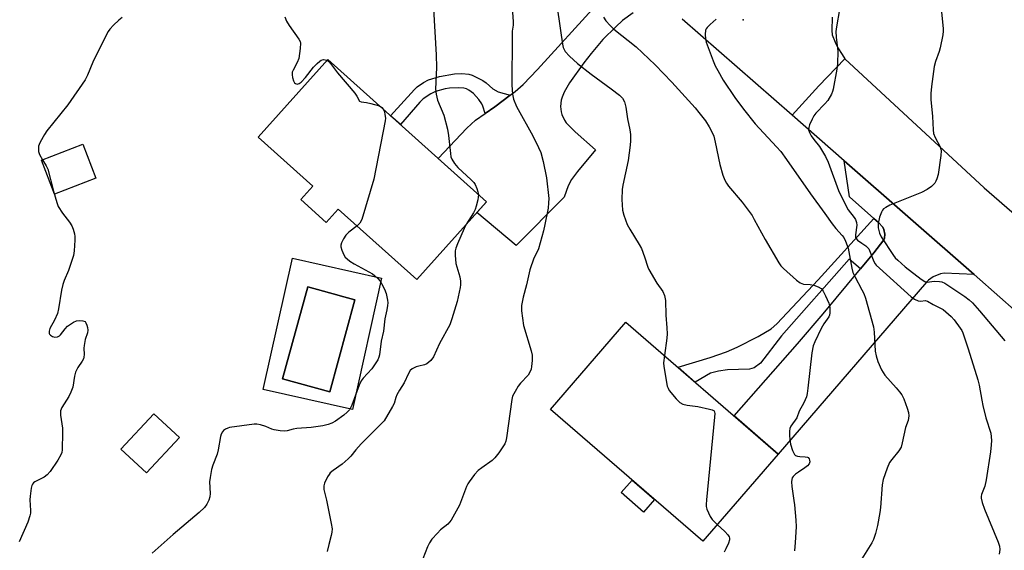
# Model space of a CAD drawing. Units: inches. Extents: x 1255769 to 1261769, y 573450 to 577451.
# Drawn here: x 1259729 to 1260046, y 574074 to 574244 of the extents above; entities that cross this region are included whole.
import ezdxf

# ---------------------------------------------------------------- set-up
doc = ezdxf.new("R2010")
doc.units = ezdxf.units.IN
doc.header["$MEASUREMENT"] = 0
for name, color, linetype in [('BLDG-Footprint', 5, 'Continuous'), ('CULTRL-Pad', 6, 'Continuous'), ('CULTRL-Swimming Pool in Ground', 4, 'Continuous'), ('ELEV-Spot Elevation', 7, 'Continuous'), ('TRANS-Driveway', 251, 'Continuous'), ('TRANS-Non Street Sidewalk', 7, 'Continuous'), ('TRANS-Road', 130, 'Continuous'), ('Undefined', 1, 'Continuous')]:
    doc.layers.add(name, color=color, linetype=linetype)

msp = doc.modelspace()

# ---------------------------------------------------------------- linework, layer by layer
at = {"layer": 'BLDG-Footprint'}
for points, elevation in [([(1259879.36, 574185.95), (1259856.97, 574160.98), (1259831.77, 574183.58), (1259827.91, 574179.28), (1259819.7, 574186.64), (1259823.58, 574190.97), (1259806.03, 574206.7), (1259828.41, 574231.65)], 597.32), ([(1259753.94, 574193.54), (1259740.64, 574188.41), (1259736.44, 574199.3), (1259749.74, 574204.43)], 581.9), ([(1259973.12, 574104.88), (1259948.88, 574076.87), (1259899.95, 574119.23), (1259924.19, 574147.23)], 573.72), ([(1259780.72, 574110.19), (1259770.13, 574098.82), (1259761.94, 574106.46), (1259772.52, 574117.82)], 580.81)]:
    msp.add_lwpolyline(points, close=True, dxfattribs=dict(at, elevation=elevation))
at = {"layer": 'CULTRL-Pad'}
msp.add_lwpolyline([(1259933.38, 574090.29), (1259929.87, 574086.23), (1259922.67, 574092.46), (1259926.19, 574096.51)], close=True, dxfattribs=at)
for points in [[(1259845.7, 574161.36, 0), (1259836.3, 574119.23, 0), (1259807.63, 574125.62, 0), (1259817.03, 574167.76, 0)], [(1259837.12, 574154.45, 0), (1259832.36, 574155.75, 0), (1259832.07, 574155.83, 0), (1259821.95, 574158.59, 0), (1259813.87, 574128.99, 0), (1259829.05, 574124.85, 0)]]:
    msp.add_polyline3d(points, close=True, dxfattribs=at)
at = {"layer": 'CULTRL-Swimming Pool in Ground'}
msp.add_lwpolyline([(1259837.12, 574154.45), (1259829.05, 574124.85), (1259813.87, 574128.99), (1259821.95, 574158.59), (1259832.07, 574155.83), (1259832.36, 574155.75)], close=True, dxfattribs=at)
at = {"layer": 'ELEV-Spot Elevation'}
msp.add_point((1259961.86, 574244.4, 569.51), dxfattribs=at)
at = {"layer": 'TRANS-Driveway'}
msp.add_lwpolyline([(1259926.45, 574246.6), (1259923.12, 574244.17), (1259920.92, 574242.2), (1259916.81, 574238.04), (1259913.02, 574233.62), (1259910.62, 574230.55), (1259906.01, 574224.13), (1259904.3, 574221.16), (1259903.67, 574219.53), (1259903.4, 574218.54), (1259903.21, 574216.56), (1259903.35, 574214.82), (1259903.57, 574213.95), (1259904.42, 574212.13), (1259905.02, 574211.34), (1259907.9, 574208.36), (1259914.38, 574202.6), (1259908.62, 574195.62), (1259906.73, 574193.1), (1259905.65, 574191.11), (1259904.29, 574187.42), (1259888.89, 574171.84), (1259876.26, 574182.49), (1259879.36, 574185.95), (1259863.83, 574199.88), (1259873.04, 574209.62), (1259875.86, 574212.11), (1259878.91, 574214.26), (1259882.05, 574216.47), (1259886.97, 574220.18), (1259888.62, 574221.42), (1259891.14, 574223.61), (1259895.74, 574228.45), (1259914.56, 574249.03)], dxfattribs=at)
msp.add_lwpolyline([(1260036.03, 574162.58), (1260026.39, 574162.96), (1260025.18, 574162.83), (1260022.88, 574161.79), (1260021.36, 574160.73), (1260020.72, 574160.08), (1259973.12, 574104.88), (1259958.99, 574117.11), (1259979.28, 574140.31), (1259987.54, 574149.97), (1259999.5, 574164.38), (1260003.78, 574169.54), (1260007.03, 574173.68), (1260007.27, 574174.26), (1260007.3, 574175.49), (1260007.02, 574177), (1260006.67, 574177.74), (1260005.32, 574179.27), (1260003.82, 574180.58), (1259995.95, 574187.47), (1259994.26, 574199.12)], close=True, dxfattribs=at)
at = {"layer": 'TRANS-Non Street Sidewalk'}
for points in [[(1259886.97, 574220.18), (1259882.05, 574216.47), (1259878.91, 574214.26), (1259878.22, 574216.7), (1259877.89, 574217.43), (1259876.91, 574218.77), (1259875.16, 574220.7), (1259873.76, 574221.79), (1259872.95, 574222.19), (1259872.11, 574222.44), (1259870.43, 574222.59), (1259867.54, 574222.46), (1259866.1, 574222.24), (1259863, 574221.35), (1259861.51, 574220.66), (1259859.01, 574218.99), (1259857.95, 574217.96), (1259851.72, 574210.74), (1259848.55, 574213.58), (1259856.24, 574221.97), (1259857.13, 574222.82), (1259859.17, 574224.26), (1259860.8, 574225.09), (1259864.26, 574226.2), (1259869.09, 574227.02), (1259871.51, 574227.14), (1259873.7, 574226.95), (1259874.8, 574226.65), (1259878.17, 574224.94), (1259879.29, 574224.11), (1259881.39, 574222.25), (1259883.17, 574221.29)], [(1259999.5, 574164.38), (1259995.86, 574167.47), (1259974.15, 574142.88), (1259967.44, 574134.02), (1259965.39, 574132.59), (1259963.84, 574132.12), (1259956.85, 574131.96), (1259953.92, 574131.5), (1259951.38, 574130.84), (1259946.43, 574127.98), (1259940.93, 574132.74), (1259951.27, 574135.85), (1259956.53, 574137.74), (1259959.95, 574139.24), (1259966.67, 574142.61), (1259970.81, 574145.09), (1259972.62, 574146.66), (1259985.95, 574160.89), (1260003.82, 574180.58), (1260005.32, 574179.27), (1260006.67, 574177.74), (1260007.02, 574177), (1260007.3, 574175.49), (1260007.27, 574174.26), (1260007.03, 574173.68), (1260003.78, 574169.54)]]:
    msp.add_lwpolyline(points, close=True, dxfattribs=at)
at = {"layer": 'TRANS-Road'}
for points in [[(1259990.41, 574245.24), (1259990.34, 574241.02), (1259990.41, 574239.57), (1259991.36, 574237.18), (1259992.24, 574235.42), (1259993.59, 574233.23), (1259994.55, 574231.92), (1259986.12, 574223.2), (1259977.55, 574213.73), (1259942.27, 574244.58)], [(1260090.37, 574114.55), (1260044.34, 574155.32), (1260036.03, 574162.58), (1259994.26, 574199.12), (1259977.55, 574213.73), (1259986.12, 574223.2), (1259994.55, 574231.92), (1260039.27, 574190.38), (1260093.35, 574143.46)]]:
    msp.add_lwpolyline(points, dxfattribs=at)
at = {"layer": 'Undefined'}
for points, elevation in [([(1260024.96, 574253.35), (1260026.08, 574241.61), (1260026.09, 574240.73), (1260025.96, 574239.6), (1260025.14, 574235.38), (1260024.81, 574234.27), (1260023.62, 574231.03), (1260023.2, 574229.39), (1260022.31, 574223.01), (1260022.12, 574220.72), (1260022.16, 574218.82), (1260022.64, 574213.39), (1260022.89, 574209.02), (1260023.03, 574207.87), (1260023.48, 574206.54), (1260025.07, 574203.57), (1260025.33, 574202.79), (1260025.43, 574202.26), (1260025.36, 574200.81), (1260024.46, 574194.67), (1260024.1, 574193.3), (1260023.78, 574192.56), (1260023.37, 574191.89), (1260022.36, 574190.89), (1260020.97, 574189.86), (1260019.1, 574188.95), (1260008.94, 574184.8), (1260007.62, 574184.14), (1260006.94, 574183.63), (1260006.62, 574183.26), (1260006.23, 574182.63), (1260005.67, 574180.98), (1260005.23, 574178.97), (1260005.2, 574178.26), (1260005.26, 574177.51), (1260005.68, 574175.9), (1260006.21, 574174.62), (1260010.11, 574168.63), (1260010.65, 574167.97), (1260011.48, 574167.14), (1260013.93, 574165.01), (1260019.02, 574161.09), (1260020.2, 574160.34), (1260020.91, 574160.15), (1260023.19, 574160.38), (1260024.87, 574160.35), (1260025.64, 574160.2), (1260026.59, 574159.79), (1260033.07, 574155.5), (1260034.43, 574154.45), (1260035.47, 574153.5), (1260037.76, 574150.9), (1260045.93, 574141.2)], 566), ([(1259901.83, 574249.85), (1259903.18, 574240.93), (1259903.75, 574236.57), (1259904.03, 574235.46), (1259904.63, 574234.26), (1259906.01, 574232.75), (1259908.63, 574230.39), (1259912.97, 574226.95), (1259919.41, 574222.25), (1259922.09, 574220.15), (1259923.05, 574219.18), (1259923.67, 574218.04), (1259924.1, 574216.37), (1259924.69, 574212.6), (1259925.44, 574209.03), (1259925.6, 574207.59), (1259925.66, 574205.54), (1259925.55, 574204.09), (1259924.91, 574199.19), (1259923.21, 574191.28), (1259922.97, 574189.86), (1259922.83, 574186.65), (1259923.09, 574183.23), (1259923.52, 574181.59), (1259924.6, 574178.66), (1259925.48, 574177.09), (1259928.46, 574172.24), (1259929.15, 574170.93), (1259930.12, 574168.27), (1259931.2, 574164.9), (1259931.54, 574164.12), (1259934.12, 574159.76), (1259936.06, 574157.14), (1259936.61, 574155.85), (1259936.91, 574154.17), (1259937, 574149.48), (1259937.35, 574145.44), (1259937.45, 574143.47), (1259937.35, 574142.13), (1259936.58, 574136.51)], 574), ([(1259887.67, 574248.39), (1259887.93, 574243.81), (1259887.91, 574242.67), (1259887.64, 574240.77), (1259887.58, 574239.3), (1259887.51, 574223.39), (1259887.69, 574220.56), (1259888.06, 574218.93), (1259889, 574216.56), (1259894.22, 574207.08), (1259896.09, 574203.35), (1259896.81, 574201.72), (1259897.56, 574198.88), (1259898.64, 574193.61), (1259899.4, 574186.95), (1259899.35, 574185.56), (1259899.15, 574183.88), (1259898.14, 574178.61), (1259897.68, 574176.58), (1259896.09, 574170.83), (1259895.78, 574170.09), (1259894.62, 574167.82), (1259893.31, 574164.07), (1259892.26, 574159.26), (1259891.14, 574155.24), (1259890.58, 574152.65), (1259890.62, 574150.9), (1259891.28, 574146.23), (1259893.71, 574138.04), (1259894.06, 574136.62), (1259894.09, 574134.94), (1259893.88, 574132.98), (1259893.72, 574132.16), (1259893.31, 574131.16), (1259892.72, 574130.24), (1259890.33, 574127.65), (1259889.61, 574126.73), (1259888.55, 574125), (1259887.76, 574123.47), (1259887.49, 574122.39), (1259885.83, 574110.11), (1259885.58, 574108.97), (1259885.25, 574108.17), (1259883.31, 574105.22), (1259882.06, 574103.6), (1259881.19, 574102.84), (1259877.86, 574100.45), (1259876.73, 574099.53), (1259875.58, 574098.25), (1259873.81, 574095.99), (1259873.37, 574095.25), (1259873.01, 574094.45), (1259870.73, 574088.39), (1259868.03, 574083.67), (1259867.54, 574082.97), (1259866.94, 574082.34), (1259864.65, 574080.49), (1259863.61, 574079.49), (1259861.88, 574077.56), (1259861.05, 574076.39), (1259860.44, 574075.05), (1259858.93, 574071.19)], 576), ([(1259862.35, 574247.95), (1259863.27, 574233.18), (1259863.32, 574229.06), (1259863.03, 574222.08), (1259863.17, 574220.46), (1259863.66, 574218.62), (1259865.64, 574213.8), (1259866.85, 574209.24), (1259867.22, 574207.22), (1259867.79, 574201.48), (1259867.98, 574200.4), (1259868.24, 574199.64), (1259869.1, 574198.22), (1259870.15, 574196.9), (1259874.5, 574192.99), (1259875.3, 574192.16), (1259875.75, 574191.45), (1259876.29, 574190.17), (1259876.63, 574189.1), (1259876.78, 574188.27)], 578), ([(1259992.83, 574247.68), (1259991.81, 574242.12), (1259991.64, 574240.69), (1259991.7, 574238.87), (1259992.26, 574234.32), (1259992.17, 574230.23), (1259991.92, 574228.5), (1259990.73, 574222.17), (1259990.53, 574221.32), (1259990.24, 574220.5), (1259989.01, 574218.5), (1259988.07, 574217.38), (1259985.19, 574214.46), (1259984.5, 574213.54), (1259983.97, 574212.5), (1259983.18, 574210.61), (1259982.93, 574209.79), (1259982.88, 574209.04), (1259983.12, 574208.17), (1259983.69, 574207.17), (1259984.53, 574205.97), (1259986.4, 574203.67), (1259988.31, 574200.47), (1259989.12, 574198.61), (1259992.51, 574189.58), (1259993.51, 574187.29), (1259995.58, 574183.39), (1259997.5, 574180.88), (1259997.9, 574180.24), (1259998.23, 574179.25), (1259998.3, 574178.45), (1259997.88, 574175.3), (1259997.9, 574174.49), (1259998.1, 574174.09), (1259998.56, 574173.62), (1260000, 574172.64)], 568), ([(1259762.38, 574245.19), (1259761.27, 574244.27), (1259759.6, 574242.64), (1259758.39, 574241.39), (1259757.87, 574240.69), (1259756.89, 574238.85), (1259752.97, 574230.76), (1259751.21, 574226.57), (1259750.42, 574225.08), (1259744.9, 574217.09), (1259738.15, 574208.77), (1259737.37, 574207.58), (1259735.97, 574205.11), (1259735.64, 574204.35), (1259735.5, 574203.81), (1259735.45, 574202.98), (1259735.5, 574202.14), (1259735.78, 574201.09), (1259736.8, 574199.44)], 582), ([(1259814.58, 574245.32), (1259815.09, 574244.01), (1259816.01, 574242.53), (1259819.13, 574238.18), (1259819.52, 574237.42), (1259819.66, 574236.89), (1259819.58, 574235.18), (1259819.06, 574231.99), (1259818.55, 574230.66), (1259817.23, 574228.27), (1259816.97, 574227.54), (1259816.96, 574226.74), (1259817.09, 574225.92), (1259817.37, 574224.85), (1259817.7, 574224.18), (1259818.02, 574223.89), (1259818.61, 574223.75), (1259819.26, 574223.95), (1259819.88, 574224.42), (1259821.26, 574225.92), (1259823.79, 574229.14), (1259824.97, 574230.42), (1259825.81, 574231.16), (1259826.28, 574231.43), (1259827.04, 574231.61), (1259827.56, 574231.59), (1259828.17, 574231.39)], 580), ([(1259916.94, 574245.23), (1259917.76, 574244.06), (1259919.07, 574242.53), (1259920.3, 574241.37), (1259927.43, 574235.77), (1259933.58, 574229.93), (1259938.88, 574224.32), (1259946.37, 574216.07), (1259947.57, 574214.66), (1259949.69, 574211.94), (1259950.97, 574210.01), (1259951.92, 574208.16), (1259952.38, 574207.07), (1259952.86, 574205.12), (1259954.34, 574197.86), (1259955.31, 574194.46), (1259955.95, 574192.88), (1259956.49, 574191.9), (1259957.14, 574190.97), (1259961.47, 574185.86), (1259964.68, 574181.53), (1259965.42, 574180.29), (1259968.86, 574173.82), (1259973.3, 574166.31), (1259973.99, 574165.36), (1259974.81, 574164.52), (1259979.01, 574160.76), (1259980.16, 574159.87), (1259980.65, 574159.62), (1259981.17, 574159.49), (1259983.41, 574159.34), (1259984.55, 574159.11), (1259985.94, 574158.62), (1259986.9, 574158.04), (1259987.58, 574157.19), (1259988.33, 574155.66), (1259989.36, 574153.3), (1259989.6, 574152.49), (1259989.67, 574151.95), (1259989.65, 574150.3), (1259989.52, 574149.5), (1259989.33, 574149), (1259987.8, 574146.69), (1259986.94, 574145.16), (1259984.82, 574140.97), (1259984.33, 574139.64), (1259983.94, 574137.39), (1259982.66, 574126.01), (1259982.41, 574124.32), (1259982.15, 574123.21), (1259981.38, 574121.37), (1259979.86, 574118.63), (1259979.06, 574116.54), (1259977.16, 574113.78), (1259976.87, 574113.04), (1259976.72, 574112.27), (1259976.7, 574110.59), (1259977.01, 574108.01), (1259977.68, 574106.02), (1259978.33, 574104.75), (1259978.69, 574104.38), (1259979.29, 574104.14), (1259980.04, 574104.05), (1259981.79, 574104.01), (1259982.55, 574103.86), (1259982.74, 574103.74), (1259983.02, 574103.38), (1259983.18, 574102.91), (1259983.23, 574102.4), (1259983.04, 574101.69), (1259982.55, 574101.09), (1259981.7, 574100.39), (1259979.57, 574099.1), (1259978.65, 574098.45), (1259977.91, 574097.66), (1259977.63, 574097.21), (1259977.47, 574096.72), (1259977.41, 574095.91), (1259977.5, 574094.49), (1259977.75, 574092.22), (1259978.15, 574089.99), (1259978.32, 574088.55), (1259978.78, 574083.63), (1259978.88, 574081.44), (1259978.58, 574076.4), (1259978.33, 574073.81)], 572), ([(1259953.16, 574244.65), (1259951.22, 574242.95), (1259950.23, 574241.95), (1259949.91, 574241.52), (1259949.71, 574241.05), (1259949.58, 574239.7), (1259949.69, 574238.31), (1259949.96, 574237.19), (1259952.19, 574231.18), (1259952.83, 574229.63), (1259953.66, 574228.07), (1259955.46, 574225.06), (1259959.2, 574219.46), (1259961.91, 574215.68), (1259965.68, 574210.93), (1259972.6, 574203.6), (1259973.9, 574202.05), (1259975.77, 574199.54), (1259983.43, 574188.5), (1259988.12, 574182.19), (1259990.46, 574178.87), (1259991.65, 574177.38), (1259993.63, 574175.13), (1259994.15, 574174.41), (1259994.7, 574173.27), (1259995.55, 574171.01), (1259996.75, 574164.64), (1259997.11, 574163.22), (1259997.72, 574161.87), (1260000, 574157.68)], 570), ([(1259828.17, 574231.39), (1259828.7, 574230.99), (1259829.29, 574230.36), (1259831.51, 574227.38), (1259837.06, 574220.83), (1259837.73, 574219.88), (1259838.6, 574218.28), (1259839.1, 574218.01), (1259840.83, 574217.85), (1259842.2, 574217.56), (1259845.06, 574216.72)], 580), ([(1259846.26, 574215.63), (1259846.61, 574214.81), (1259846.78, 574213.97), (1259846.89, 574212.83), (1259846.83, 574211.96), (1259843.2, 574193.24), (1259839.33, 574180.27), (1259838.73, 574179.11), (1259837.79, 574178.18)], 580), ([(1259845.06, 574216.72), (1259845.77, 574216.27), (1259846.26, 574215.63)], 580), ([(1259736.8, 574199.44), (1259737.97, 574197.5), (1259738.42, 574196.43), (1259740.27, 574189.36)], 582), ([(1259740.27, 574189.36), (1259741.31, 574185.68), (1259741.83, 574184.39), (1259743.21, 574182.27), (1259745.47, 574179.38), (1259746.21, 574178.18), (1259746.61, 574177.09), (1259746.99, 574175.67), (1259747.11, 574174.81), (1259747.12, 574173.65), (1259746.92, 574170.14), (1259746.67, 574168.7), (1259745.11, 574163.9), (1259743.73, 574160.66), (1259743.3, 574159.36), (1259742.85, 574157.5), (1259741.85, 574151.48), (1259741.53, 574150.08), (1259740.61, 574147.94), (1259739.09, 574145.18), (1259738.88, 574144.38), (1259738.9, 574143.63), (1259738.98, 574143.41), (1259739.3, 574143.07), (1259739.99, 574142.69), (1259740.77, 574142.46), (1259741.53, 574142.49), (1259742.18, 574142.83), (1259742.59, 574143.22), (1259744.03, 574145.08), (1259744.81, 574145.92), (1259745.72, 574146.62), (1259746.7, 574147.22), (1259747.72, 574147.67), (1259748.59, 574147.78), (1259749.72, 574147.71), (1259750.42, 574147.42), (1259750.72, 574147.05), (1259751.01, 574146.31), (1259751.21, 574145.5), (1259751.3, 574144.66), (1259751.2, 574143.84), (1259750.51, 574141.68), (1259750.11, 574139.74), (1259750.04, 574138.89), (1259750.12, 574136.87), (1259750.06, 574136.02), (1259749.91, 574135.47), (1259749.55, 574134.69), (1259748.08, 574132.65), (1259747.39, 574131.19), (1259747, 574129.85), (1259746.46, 574126.4), (1259745.9, 574124.73), (1259745.23, 574123.4), (1259742.99, 574119.85), (1259742.56, 574118.79), (1259742.5, 574118.23), (1259742.55, 574117.36), (1259743.14, 574113.2), (1259743.23, 574111.74), (1259743.03, 574106.26), (1259742.93, 574105.41), (1259742.7, 574104.61), (1259741.67, 574102.9), (1259739.2, 574099.3), (1259738.31, 574098.18), (1259737.26, 574097.41), (1259734.28, 574095.94), (1259733.86, 574095.64), (1259733.55, 574095.23), (1259733.34, 574094.74), (1259733.14, 574093.91), (1259732.75, 574091.3), (1259732.74, 574090.14), (1259732.94, 574086.69), (1259732.9, 574085.84), (1259732.74, 574085.04), (1259732, 574082.93), (1259729.31, 574076.71)], 582), ([(1259876.78, 574188.27), (1259876.73, 574187.43), (1259876.58, 574186.56), (1259876.11, 574184.53), (1259875.74, 574183.41), (1259875.2, 574182.38), (1259872.96, 574178.82)], 578), ([(1259837.79, 574178.18), (1259835.2, 574176.22), (1259834.19, 574175.18), (1259833.45, 574173.98), (1259832.83, 574172.72), (1259832.6, 574171.96), (1259832.58, 574171.45), (1259832.88, 574170.41), (1259833.59, 574168.87), (1259834.02, 574168.16), (1259834.59, 574167.55), (1259835.49, 574166.87), (1259836.92, 574165.95), (1259842.75, 574162.73), (1259843.44, 574162.22), (1259844.45, 574161.25), (1259845.18, 574160.4), (1259845.65, 574159.66), (1259846.58, 574157.84), (1259847.13, 574156.49), (1259847.62, 574154.29), (1259847.67, 574153.46), (1259847.6, 574152.63), (1259847.38, 574151.25), (1259846.73, 574148.3), (1259846.25, 574144.33), (1259845.56, 574141.11), (1259845.04, 574136.78), (1259844.83, 574135.95), (1259844.47, 574135.16), (1259842.52, 574132.2), (1259839.72, 574129.25), (1259839.1, 574128.4), (1259838.48, 574127.05), (1259836.09, 574120.62), (1259835.34, 574119.12), (1259834.64, 574118.31), (1259833.57, 574117.38), (1259830.9, 574115.46), (1259829.7, 574114.77), (1259828.51, 574114.32), (1259826.79, 574113.98), (1259823.03, 574113.4), (1259818.51, 574113.09), (1259817.29, 574112.84), (1259815.33, 574112.32), (1259814.49, 574112.21), (1259813.11, 574112.29), (1259811.19, 574112.6), (1259810.43, 574112.84), (1259808.47, 574113.7), (1259806.79, 574114.26), (1259805.66, 574114.49), (1259804.78, 574114.49), (1259796.81, 574113.38), (1259796.25, 574113.22), (1259795.53, 574112.88), (1259794.89, 574112.42), (1259794.55, 574112.05), (1259794.19, 574111.3), (1259793.96, 574110.47), (1259793.17, 574106.19), (1259792.84, 574104.79), (1259791.45, 574101.28), (1259791.06, 574099.9), (1259790.61, 574097.36), (1259790.45, 574095.94), (1259790.57, 574092.2), (1259790.53, 574091.07), (1259790.23, 574090.01), (1259789.6, 574088.78), (1259788.76, 574087.65), (1259787.1, 574086.04), (1259778.72, 574079.06), (1259771.94, 574073.07)], 580), ([(1259872.96, 574178.82), (1259872.18, 574177.34), (1259870.02, 574172.45), (1259869.49, 574171.07), (1259869.31, 574170.22), (1259869.31, 574168.75), (1259869.58, 574166.09), (1259870.81, 574161.84), (1259871.05, 574160.42), (1259871.05, 574159.29), (1259870.95, 574158.44), (1259869.99, 574153.94), (1259868.25, 574148.36), (1259867.56, 574146.44), (1259864.33, 574140.44), (1259862.4, 574136.1), (1259861.53, 574134.96), (1259860.9, 574134.36), (1259860.22, 574133.84), (1259859.48, 574133.52), (1259857.61, 574133.11), (1259856.81, 574132.85), (1259855.54, 574132.23), (1259854.91, 574131.72), (1259854.29, 574130.76), (1259852.97, 574127.79), (1259851.39, 574125.37), (1259850.57, 574123.88), (1259850.25, 574123.09), (1259849.7, 574121.16), (1259849.24, 574120.11), (1259846.5, 574115.57), (1259845.77, 574114.74), (1259843.73, 574112.81), (1259839.14, 574108.12), (1259837.41, 574106.2), (1259835.78, 574104.17), (1259834.97, 574103.33), (1259833.01, 574101.6), (1259830.11, 574099.53), (1259829.21, 574098.78), (1259828.83, 574098.35), (1259828.35, 574097.6), (1259827.31, 574095.47), (1259827.09, 574094.64), (1259827.14, 574093.51), (1259827.96, 574090.02), (1259829.53, 574082.56), (1259829.78, 574080.86), (1259829.72, 574079.77), (1259829.54, 574078.69), (1259828.71, 574075.83), (1259828.21, 574073.51)], 578), ([(1260000, 574172.64), (1260001.24, 574171.78), (1260001.78, 574171.27), (1260002.19, 574170.77), (1260002.69, 574169.76), (1260003.79, 574166.78), (1260004.19, 574166.04), (1260004.54, 574165.58), (1260005.6, 574164.55), (1260015.81, 574155.41), (1260016.93, 574154.6), (1260018.1, 574154.06), (1260018.88, 574153.99), (1260020.35, 574154.16), (1260021.09, 574153.98), (1260022.92, 574152.92), (1260025.28, 574151.8), (1260026.1, 574151.29), (1260026.99, 574150.58), (1260028.67, 574149.05), (1260029.66, 574148.01), (1260031.59, 574145.37), (1260032.04, 574144.61), (1260032.38, 574143.83), (1260034.09, 574138.67), (1260037.22, 574128.69), (1260037.63, 574126.99), (1260038.46, 574122.17), (1260038.83, 574120.46), (1260039.84, 574116.5), (1260041.35, 574111.55), (1260041.53, 574110.41), (1260041.6, 574109.25), (1260041.55, 574107.83), (1260041.27, 574105.59), (1260039.9, 574096.58), (1260039.45, 574094.6), (1260038.37, 574091.91), (1260038.26, 574091.19), (1260038.3, 574090.66), (1260038.64, 574089.31), (1260039.4, 574087.16), (1260043.77, 574076.5), (1260044.15, 574075.22), (1260044.27, 574074.19), (1260044.08, 574072.66)], 568), ([(1260000, 574157.68), (1260000.63, 574156.42), (1260001.14, 574155.01), (1260003.73, 574145.78), (1260003.96, 574144.07), (1260004.24, 574137.88), (1260004.52, 574136.38), (1260005.11, 574134.58), (1260006.31, 574131.96), (1260007.3, 574130.21), (1260010.95, 574126.19), (1260012.1, 574124.84), (1260012.78, 574123.89), (1260013.41, 574122.58), (1260014.56, 574119.56), (1260014.92, 574118.21), (1260015.05, 574117.11), (1260014.87, 574115.7), (1260013.98, 574113.45), (1260012.96, 574108.5), (1260012.57, 574107.09), (1260011.85, 574105.85), (1260009.57, 574103.14), (1260008.89, 574102.19), (1260008.06, 574100.33), (1260006.77, 574096.74), (1260006.5, 574094.99), (1260005.98, 574087.72), (1260005.79, 574086.07), (1260005.02, 574081.9), (1260004.37, 574079.38), (1260003.67, 574077.42), (1260003.19, 574076.34), (1260000, 574071.16)], 570), ([(1259936.58, 574136.51), (1259936.3, 574134.13), (1259936.32, 574132.98), (1259937.45, 574126.71), (1259937.7, 574125.99), (1259938.09, 574125.32), (1259940.31, 574122.63), (1259941.52, 574121.42), (1259942.48, 574120.92), (1259943.81, 574120.57), (1259947.25, 574120.11), (1259951.04, 574119.34), (1259951.84, 574119.1), (1259952.29, 574118.87), (1259952.47, 574118.71), (1259952.66, 574118.34), (1259952.73, 574117.85), (1259952.67, 574116.7), (1259950.01, 574090.12), (1259949.92, 574088.63), (1259949.97, 574088.05), (1259950.18, 574087.2), (1259951.26, 574084.75), (1259951.93, 574083.81), (1259953.53, 574082.25)], 574), ([(1259953.53, 574082.25), (1259955.99, 574079.99), (1259956.96, 574078.94), (1259957.32, 574078.26), (1259957.42, 574077.81), (1259957.4, 574077.32), (1259957.09, 574076.26), (1259956.29, 574074.43), (1259955.77, 574073.39)], 574)]:
    msp.add_lwpolyline(points, dxfattribs=dict(at, elevation=elevation))

doc.saveas('drawing.dxf')
